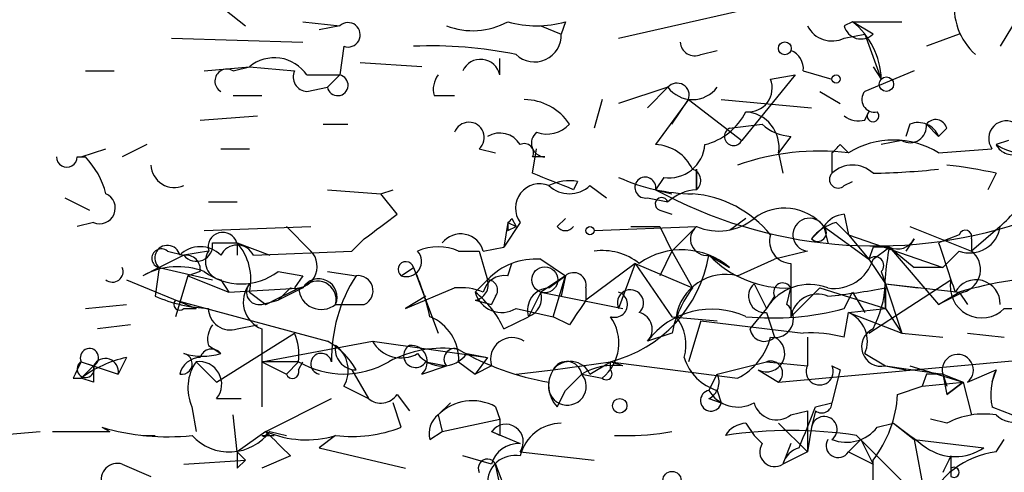
# Model space of a CAD drawing. Extents: x 13 to 57365, y -52556 to 4223.
# Drawn here: x 229 to 249, y 4164 to 4174 of the extents above; entities that cross this region are included whole.
import ezdxf

# ---------------------------------------------------------------- set-up
doc = ezdxf.new("R2010")
doc.units = 0
doc.header["$MEASUREMENT"] = 0
doc.layers.add('MAIN', color=5, linetype='CONTINUOUS')

msp = doc.modelspace()

# ---------------------------------------------------------------- linework, layer by layer
at = {"layer": 'MAIN'}
for p, q in [((241.4693, 4173.4722), (245.1947, 4174.3189)), ((233.3413, 4174.0649), (233.7647, 4173.7262)), ((234.95, 4173.8109), (235.712, 4173.7262)), ((240.3687, 4173.8109), (240.284, 4173.5569)), ((246.2953, 4173.8109), (246.126, 4173.7262)), ((246.2953, 4173.8109), (247.3113, 4173.8109)), ((246.7187, 4173.5569), (246.2953, 4173.8109)), ((235.712, 4173.7262), (235.2887, 4173.6416)), ((239.8607, 4173.7262), (240.284, 4173.5569)), ((246.126, 4173.4722), (246.5493, 4173.5569)), ((246.5493, 4173.5569), (246.888, 4172.6256)), ((248.4967, 4173.5569), (247.8193, 4173.3029)), ((249.5973, 4173.7262), (249.3433, 4173.3029)), ((232.2407, 4173.4722), (234.95, 4173.3876)), ((235.7967, 4173.3029), (235.712, 4172.7102)), ((243.1627, 4173.1336), (243.5013, 4173.2182)), ((237.4053, 4172.8796), (236.1353, 4172.9642)), ((239.014, 4172.7102), (239.014, 4173.0489)), ((230.4627, 4172.7949), (231.0553, 4172.7949)), ((232.918, 4172.7949), (233.8493, 4172.8796)), ((233.5107, 4172.7949), (233.8493, 4172.8796)), ((233.8493, 4172.8796), (234.7807, 4172.7949)), ((245.2793, 4172.7949), (245.872, 4172.6256)), ((247.5653, 4172.7949), (246.5493, 4172.3716)), ((246.7187, 4172.8796), (246.888, 4172.6256)), ((235.0347, 4172.7102), (235.712, 4172.7102)), ((235.458, 4172.4562), (235.712, 4172.7102)), ((245.11, 4172.7102), (244.0093, 4171.3556)), ((244.602, 4172.6256), (245.11, 4172.7102)), ((235.0347, 4172.3716), (235.458, 4172.4562)), ((242.4853, 4172.4562), (241.4693, 4172.1176)), ((242.4853, 4172.4562), (242.062, 4172.0329)), ((245.618, 4172.3716), (246.0413, 4172.1176)), ((233.5107, 4172.2869), (234.1033, 4172.2869)), ((237.6593, 4172.2869), (238.0827, 4172.2869)), ((241.1307, 4172.2022), (240.9613, 4171.6096)), ((242.9087, 4172.2022), (242.2313, 4171.2709)), ((242.57, 4171.6942), (242.9087, 4172.2022)), ((242.9087, 4172.2022), (244.0093, 4171.3556)), ((243.586, 4172.2022), (245.4487, 4172.0329)), ((246.5493, 4171.7789), (246.634, 4171.9482)), ((232.8333, 4171.7789), (234.0187, 4171.8636)), ((235.3733, 4171.6942), (235.8813, 4171.6942)), ((243.7553, 4171.6096), (244.4327, 4171.6942)), ((243.7553, 4171.6096), (244.4327, 4171.6942)), ((247.4807, 4171.6942), (247.396, 4171.4402)), ((247.8193, 4171.6942), (248.0733, 4171.4402)), ((248.2427, 4171.6096), (248.0733, 4171.4402)), ((245.0253, 4171.4402), (244.7713, 4171.1016)), ((247.3113, 4171.3556), (246.888, 4171.2709)), ((249.5127, 4171.3556), (249.2587, 4171.2709)), ((230.378, 4171.0169), (230.886, 4171.1862)), ((231.7327, 4171.2709), (231.2247, 4171.0169)), ((233.2567, 4171.1862), (233.8493, 4171.1862)), ((238.5907, 4171.1862), (238.9293, 4171.1016)), ((239.6913, 4170.6782), (239.776, 4171.1862)), ((244.7713, 4171.1016), (244.856, 4170.6782)), ((245.872, 4171.1016), (245.872, 4170.6782)), ((246.0413, 4171.2709), (246.2107, 4171.1016)), ((248.0733, 4171.1016), (249.174, 4171.1862)), ((230.2933, 4171.0169), (230.4627, 4171.0169)), ((239.9453, 4171.0169), (239.6913, 4171.0169)), ((243.078, 4170.7629), (243.078, 4170.3396)), ((243.078, 4170.3396), (243.078, 4170.7629)), ((240.6227, 4170.5089), (240.538, 4170.3396)), ((242.4007, 4170.5936), (242.2313, 4170.3396)), ((246.126, 4170.4242), (246.2953, 4170.5089)), ((249.2587, 4170.6782), (249.0893, 4170.3396)), ((235.458, 4170.3396), (236.5587, 4170.2549)), ((236.5587, 4170.2549), (236.8127, 4170.3396)), ((240.8767, 4170.4242), (241.2153, 4170.1702)), ((242.2313, 4170.3396), (242.57, 4170.2549)), ((230.0393, 4170.1702), (230.5473, 4169.9162)), ((233.0027, 4170.0856), (233.5953, 4170.0856)), ((236.8973, 4169.8316), (236.5587, 4170.2549)), ((242.062, 4170.1702), (242.4853, 4170.0856)), ((242.316, 4169.9162), (242.57, 4169.8316)), ((239.268, 4169.7469), (239.3527, 4169.5776)), ((240.1993, 4169.5776), (240.3687, 4169.7469)), ((244.094, 4169.7469), (243.7553, 4169.4929)), ((246.126, 4169.8316), (246.2107, 4169.4082)), ((230.632, 4169.6622), (230.2933, 4169.5776)), ((232.918, 4169.4929), (235.1193, 4169.5776)), ((234.6113, 4169.5776), (235.1193, 4169.0696)), ((239.4373, 4169.6622), (239.0987, 4169.1542)), ((239.1833, 4169.6622), (239.0987, 4169.1542)), ((239.1833, 4169.6622), (239.3527, 4169.5776)), ((239.1833, 4169.4929), (239.3527, 4169.5776)), ((240.9613, 4169.4929), (243.078, 4169.5776)), ((241.7233, 4169.5776), (242.316, 4169.5776)), ((242.316, 4169.5776), (242.57, 4169.0696)), ((243.078, 4169.5776), (242.57, 4169.0696)), ((245.7027, 4169.5776), (245.4487, 4169.3236)), ((245.7027, 4169.5776), (245.7873, 4169.2389)), ((245.7027, 4169.5776), (246.634, 4168.9002)), ((245.9567, 4169.6622), (246.2107, 4169.4082)), ((247.4807, 4169.5776), (248.7507, 4169.0696)), ((249.3433, 4169.5776), (248.7507, 4169.0696)), ((235.966, 4169.0696), (236.22, 4169.3236)), ((235.966, 4169.0696), (236.22, 4169.3236)), ((236.22, 4169.3236), (235.966, 4169.0696)), ((246.2107, 4169.4082), (246.634, 4168.9002)), ((246.2107, 4169.4082), (248.158, 4168.7309)), ((247.5653, 4169.3236), (247.396, 4169.0696)), ((248.4967, 4169.4082), (248.0733, 4169.2389)), ((248.7507, 4169.3236), (248.7507, 4169.0696)), ((232.156, 4169.0696), (232.4947, 4168.9849)), ((233.0027, 4169.0696), (232.4947, 4168.9849)), ((233.0873, 4169.2389), (233.5953, 4169.2389)), ((233.5953, 4169.2389), (233.5953, 4168.9849)), ((233.5953, 4169.2389), (234.2727, 4168.9849)), ((233.934, 4168.9849), (235.966, 4169.0696)), ((238.1673, 4169.0696), (238.5907, 4169.0696)), ((238.5907, 4169.0696), (238.76, 4168.4769)), ((238.6753, 4169.0696), (239.0987, 4169.1542)), ((242.57, 4169.0696), (242.316, 4168.5616)), ((242.57, 4169.0696), (242.9933, 4168.3076)), ((245.364, 4169.0696), (244.6867, 4168.9002)), ((246.7187, 4169.1542), (246.634, 4168.9002)), ((246.7187, 4168.9002), (247.0573, 4169.1542)), ((247.0573, 4169.1542), (247.5653, 4168.7309)), ((247.0573, 4169.1542), (248.0733, 4167.9689)), ((248.4967, 4169.0696), (248.158, 4168.7309)), ((232.4947, 4168.9849), (231.9867, 4168.7309)), ((239.8607, 4168.9002), (240.3687, 4168.5616)), ((243.332, 4168.9849), (243.7553, 4168.7309)), ((243.9247, 4168.5616), (244.6867, 4168.9002)), ((246.634, 4168.9002), (246.9727, 4168.3922)), ((231.9867, 4168.7309), (231.648, 4168.5616)), ((231.9867, 4168.7309), (231.902, 4168.1382)), ((231.9867, 4168.7309), (233.0873, 4168.4769)), ((236.982, 4168.5616), (237.236, 4168.7309)), ((237.236, 4168.7309), (237.744, 4167.3762)), ((239.1833, 4168.5616), (239.268, 4168.8156)), ((241.808, 4168.8156), (240.792, 4168.0536)), ((241.808, 4168.8156), (241.4693, 4167.8842)), ((241.808, 4168.8156), (242.9933, 4168.3076)), ((241.808, 4168.8156), (242.57, 4167.7149)), ((245.0253, 4168.8156), (245.0253, 4168.3076)), ((248.158, 4168.7309), (247.5653, 4168.7309)), ((231.3093, 4168.4769), (232.7487, 4167.8842)), ((232.5793, 4168.5616), (232.3253, 4167.7149)), ((232.8333, 4168.6462), (232.5793, 4168.5616)), ((232.5793, 4168.5616), (233.426, 4168.2229)), ((233.2567, 4168.4769), (233.426, 4168.2229)), ((234.442, 4168.6462), (234.95, 4168.5616)), ((234.95, 4168.5616), (234.7807, 4168.3076)), ((235.458, 4168.6462), (236.0507, 4168.5616)), ((238.76, 4168.4769), (238.506, 4168.2229)), ((240.3687, 4168.5616), (239.8607, 4168.2229)), ((240.03, 4168.3076), (240.3687, 4168.5616)), ((240.1147, 4167.7149), (240.3687, 4168.5616)), ((240.3687, 4168.5616), (240.284, 4168.1382)), ((240.3687, 4168.5616), (240.284, 4168.1382)), ((246.634, 4167.3762), (248.3273, 4168.4769)), ((246.888, 4168.6462), (246.9727, 4168.3922)), ((233.426, 4168.2229), (234.95, 4168.3076)), ((234.696, 4168.3076), (234.442, 4168.0536)), ((234.95, 4168.3076), (234.442, 4168.0536)), ((237.0667, 4167.8842), (238.0827, 4168.3076)), ((240.792, 4168.3076), (240.792, 4168.0536)), ((244.2633, 4168.3922), (244.5173, 4167.8842)), ((244.2633, 4168.3922), (244.5173, 4167.8842)), ((244.9407, 4167.9689), (245.0253, 4168.3076)), ((245.618, 4168.3076), (245.0253, 4167.7149)), ((245.0253, 4168.3076), (245.0253, 4167.7149)), ((245.618, 4168.3076), (246.9727, 4167.8842)), ((246.9727, 4168.3922), (247.65, 4168.3076)), ((246.9727, 4168.3922), (248.4967, 4168.2229)), ((246.9727, 4168.3922), (247.3113, 4167.3762)), ((246.9727, 4168.3076), (246.9727, 4167.8842)), ((232.3253, 4168.0536), (235.458, 4167.2069)), ((233.8493, 4168.2229), (234.188, 4167.9689)), ((234.1033, 4167.9689), (234.442, 4168.0536)), ((237.49, 4168.1382), (237.0667, 4167.8842)), ((238.506, 4168.0536), (238.8447, 4167.9689)), ((238.9293, 4168.1382), (238.8447, 4167.9689)), ((239.8607, 4168.2229), (239.6067, 4167.7149)), ((239.8607, 4168.2229), (239.6067, 4167.7149)), ((239.8607, 4168.2229), (241.554, 4167.8842)), ((244.6867, 4168.1382), (244.5173, 4167.8842)), ((246.126, 4167.8842), (246.2953, 4168.2229)), ((246.2953, 4168.2229), (246.5493, 4167.7996)), ((248.5813, 4168.2229), (248.0733, 4167.9689)), ((248.0733, 4167.9689), (248.4967, 4168.2229)), ((248.4967, 4168.2229), (248.666, 4167.9689)), ((230.4627, 4167.8842), (231.3093, 4167.9689)), ((232.4947, 4167.8842), (232.7487, 4167.8842)), ((235.6273, 4167.9689), (236.22, 4167.9689)), ((235.6273, 4167.9689), (236.22, 4167.9689)), ((239.3527, 4167.8842), (240.1147, 4167.7149)), ((244.5173, 4167.8842), (244.1787, 4167.4609)), ((246.2107, 4167.7996), (246.9727, 4167.8842)), ((246.9727, 4167.8842), (247.3113, 4167.3762)), ((249.428, 4167.8842), (251.5447, 4167.8842)), ((239.0987, 4167.4609), (239.6067, 4167.7149)), ((240.4533, 4167.5456), (240.1147, 4167.7149)), ((242.57, 4167.7149), (243.5013, 4167.6302)), ((244.5173, 4167.7996), (244.6867, 4167.2916)), ((246.126, 4167.2916), (246.2107, 4167.7996)), ((246.2107, 4167.7996), (247.3113, 4167.3762)), ((231.394, 4167.5456), (230.7167, 4167.4609)), ((233.5953, 4167.4609), (234.0187, 4167.5456)), ((234.1033, 4167.4609), (234.1033, 4165.8522)), ((243.1627, 4167.6302), (242.9087, 4166.7836)), ((243.1627, 4167.6302), (245.2793, 4167.3762)), ((233.172, 4166.3602), (234.7807, 4167.3762)), ((242.57, 4167.3762), (242.062, 4167.2069)), ((245.364, 4167.2916), (245.364, 4166.6989)), ((247.3113, 4167.3762), (248.158, 4167.2916)), ((248.666, 4167.3762), (249.428, 4167.2916)), ((233.0027, 4167.1222), (233.2567, 4166.9529)), ((234.1033, 4166.7836), (236.3893, 4167.2069)), ((236.3893, 4167.2069), (238.76, 4166.8682)), ((231.3093, 4166.8682), (231.14, 4166.5296)), ((238.3367, 4166.9529), (238.76, 4166.8682)), ((238.76, 4166.8682), (238.506, 4166.5296)), ((244.7713, 4166.3602), (251.206, 4166.9529)), ((246.5493, 4166.9529), (246.9727, 4166.6989)), ((230.378, 4166.7836), (231.14, 4166.5296)), ((230.378, 4166.7836), (230.632, 4166.6989)), ((230.632, 4166.6989), (230.378, 4166.4449)), ((230.632, 4166.6989), (230.378, 4166.4449)), ((232.7487, 4166.7836), (233.172, 4166.3602)), ((234.1033, 4166.7836), (234.6113, 4166.5296)), ((234.8653, 4166.7836), (234.1033, 4166.7836)), ((234.8653, 4166.7836), (234.6113, 4166.5296)), ((234.8653, 4166.6142), (234.95, 4166.7836)), ((237.4053, 4166.5296), (237.9133, 4166.6989)), ((237.49, 4166.7836), (237.9133, 4166.6989)), ((238.1673, 4166.7836), (238.506, 4166.5296)), ((238.8447, 4166.6989), (238.506, 4166.5296)), ((240.1147, 4166.6142), (241.3, 4166.7836)), ((240.8767, 4166.5296), (241.3, 4166.7836)), ((241.3, 4166.6142), (241.3, 4166.7836)), ((241.554, 4166.6989), (241.3, 4166.7836)), ((241.3, 4166.7836), (243.9247, 4166.4449)), ((243.5013, 4166.5296), (244.5173, 4166.7836)), ((244.5173, 4166.7836), (245.364, 4166.6989)), ((245.872, 4166.6989), (246.0413, 4166.6142)), ((246.9727, 4166.6989), (247.396, 4166.6142)), ((246.9727, 4166.6989), (248.158, 4166.5296)), ((247.4807, 4166.6989), (248.5813, 4166.3602)), ((230.2087, 4166.4449), (230.378, 4166.4449)), ((230.632, 4166.3602), (230.378, 4166.4449)), ((235.966, 4166.6142), (236.3047, 4166.0216)), ((239.3527, 4166.5296), (240.1147, 4166.6142)), ((240.7073, 4166.5296), (240.3687, 4166.1909)), ((240.7073, 4166.5296), (241.1307, 4166.4449)), ((243.332, 4166.1909), (243.5013, 4166.5296)), ((244.348, 4166.6142), (244.7713, 4166.3602)), ((246.0413, 4166.6142), (245.872, 4165.9369)), ((247.8193, 4166.5296), (247.7347, 4166.2756)), ((248.158, 4166.5296), (248.2427, 4166.2756)), ((248.158, 4166.5296), (248.5813, 4166.3602)), ((248.158, 4166.5296), (248.2427, 4166.1062)), ((248.666, 4166.3602), (249.2587, 4166.6142)), ((249.2587, 4166.6142), (249.174, 4166.3602)), ((235.7967, 4166.2756), (236.3047, 4166.0216)), ((247.2267, 4166.1062), (247.7347, 4166.2756)), ((247.7347, 4166.2756), (248.5813, 4166.3602)), ((248.5813, 4166.3602), (248.2427, 4166.1062)), ((248.2427, 4166.1062), (248.5813, 4166.3602)), ((248.5813, 4166.3602), (248.7507, 4165.6829)), ((233.172, 4166.0216), (233.68, 4166.0216)), ((234.188, 4165.3442), (235.5427, 4166.0216)), ((236.8973, 4166.1062), (237.1513, 4165.7676)), ((240.1993, 4165.8522), (240.3687, 4166.1909)), ((243.332, 4166.0216), (243.586, 4165.9369)), ((243.5013, 4166.1909), (243.586, 4165.9369)), ((232.664, 4165.8522), (232.7487, 4165.3442)), ((236.982, 4165.4289), (236.8127, 4165.9369)), ((237.998, 4165.9369), (237.744, 4165.6829)), ((238.9293, 4165.8522), (239.014, 4165.5982)), ((245.5333, 4165.8522), (245.872, 4165.9369)), ((249.174, 4165.8522), (249.5973, 4165.6829)), ((233.5953, 4164.9209), (233.5107, 4165.6829)), ((237.744, 4165.6829), (237.8287, 4165.3442)), ((245.0253, 4165.6829), (245.364, 4165.7676)), ((245.364, 4165.7676), (245.364, 4164.9209)), ((245.5333, 4165.7676), (245.4487, 4165.4289)), ((230.8013, 4165.4289), (230.9707, 4165.3442)), ((230.8013, 4165.4289), (230.9707, 4165.3442)), ((237.8287, 4165.3442), (239.014, 4165.5982)), ((244.094, 4165.5136), (244.2633, 4165.2596)), ((244.7713, 4165.5136), (245.364, 4164.9209)), ((245.4487, 4165.4289), (245.364, 4164.9209)), ((246.8033, 4165.4289), (247.142, 4165.5136)), ((247.142, 4165.5136), (247.5653, 4165.1749)), ((248.2427, 4165.5136), (247.904, 4165.5982)), ((228.6, 4165.2596), (229.5313, 4165.3442)), ((229.7853, 4165.3442), (230.9707, 4165.3442)), ((231.648, 4165.2596), (231.902, 4165.2596)), ((234.188, 4165.3442), (233.5953, 4164.9209)), ((234.1033, 4165.2596), (234.3573, 4165.2596)), ((234.2727, 4165.3442), (234.6113, 4165.2596)), ((235.6273, 4165.2596), (235.2887, 4165.0056)), ((237.5747, 4165.1749), (237.8287, 4165.3442)), ((239.014, 4165.2596), (238.8447, 4165.3442)), ((238.8447, 4165.3442), (239.4373, 4165.0902)), ((241.3847, 4165.2596), (241.554, 4165.2596)), ((244.2633, 4165.2596), (244.4327, 4165.0902)), ((246.38, 4165.2596), (247.8193, 4163.8202)), ((235.2887, 4165.0056), (237.0667, 4164.5822)), ((245.0253, 4165.0902), (244.856, 4164.6669)), ((246.2107, 4164.9209), (246.4647, 4165.1749)), ((246.4647, 4165.1749), (246.2107, 4164.9209)), ((246.4647, 4165.1749), (246.7187, 4164.6669)), ((247.5653, 4165.1749), (249.0047, 4165.0056)), ((247.5653, 4165.1749), (247.8193, 4163.8202)), ((249.2587, 4164.9209), (249.428, 4165.1749)), ((233.5953, 4164.9209), (233.7647, 4164.7516)), ((234.696, 4164.8362), (234.1033, 4164.5822)), ((238.8447, 4164.6669), (238.252, 4164.8362)), ((239.4373, 4164.9209), (240.9613, 4164.7516)), ((245.364, 4164.9209), (244.856, 4164.6669)), ((246.2107, 4164.9209), (246.7187, 4164.6669)), ((248.3273, 4164.8362), (248.3273, 4164.5822)), ((248.3273, 4164.8362), (248.3273, 4164.4129)), ((231.2247, 4164.6669), (231.8173, 4164.4129)), ((232.4947, 4164.6669), (233.7647, 4164.7516)), ((233.5953, 4164.5822), (233.7647, 4164.7516)), ((238.9293, 4164.6669), (239.1833, 4163.9896)), ((239.014, 4164.2436), (238.9293, 4164.6669))]:
    msp.add_line(p, q, dxfattribs=at)
for centre, radius in [((244.8983, 4173.2606), 0.1338), ((245.9566, 4172.6256), 0.0846), ((246.9938, 4172.5198), 0.1496), ((240.8766, 4169.4929), 0.0846), ((239.9453, 4168.4769), 0.2677), ((241.4905, 4165.8735), 0.1496), ((242.5699, 4164.3283), 0.1893)]:
    msp.add_circle(centre, radius, dxfattribs=at)
for centre, radius, start, end in [((249.6906, 4174.1073), 1.296, 170.60309, 228.70386), ((235.8832, 4173.5403), 0.2527, 249.98008, 132.64275), ((238.4565, 4175.1446), 1.5189, 249.04482, 298.58818), ((239.776, 4175.8423), 2.1161, 253.73438, 286.26562), ((245.3215, 4172.5831), 1.5671, 1.55408, 51.58115), ((239.7337, 4173.5316), 0.551, 226.25016, 2.63232), ((245.872, 4173.9803), 0.568, 206.57407, 296.56054), ((246.4695, 4173.8066), 0.3528, 193.17356, 314.94258), ((243.0356, 4173.4017), 0.2966, 182.72447, 295.36455), ((237.6167, 4164.746), 8.5654, 78.30647, 92.54743), ((244.8703, 4172.8373), 0.4112, 354.08143, 67.85707), ((234.365, 4172.2561), 0.8091, 34.13981, 129.59432), ((238.6195, 4172.6307), 0.4025, 11.3937, 155.92478), ((233.3837, 4172.5833), 0.2469, 59.02828, 239.04022), ((235.0488, 4172.6679), 0.2967, 154.65291, 267.27553), ((235.6698, 4172.4984), 0.216, 191.26831, 78.73169), ((238.125, 4172.4138), 0.4827, 142.11877, 195.24263), ((242.6739, 4172.2907), 0.2509, 339.34774, 138.73245), ((244.1423, 4172.4411), 0.4953, 264.40337, 21.86799), ((242.9933, 4172.8372), 0.635, 216.8699, 323.1301), ((246.747, 4172.2023), 0.2603, 139.42497, 282.49299), ((239.5094, 4171.0715), 1.1308, 33.41322, 89.36155), ((242.937, 4172.5267), 1.2936, 283.8794, 333.43495), ((244.0447, 4171.2146), 0.7353, 351.16024, 86.15534), ((246.7186, 4171.8635), 0.1198, 134.96616, 45), ((238.379, 4171.419), 0.3147, 312.28226, 160.3327), ((246.4224, 4172.2448), 0.4829, 232.13334, 285.23639), ((247.6501, 4171.2711), 0.4557, 21.7804, 111.82009), ((248.0098, 4171.546), 0.2414, 15.27385, 142.11877), ((249.4703, 4171.3979), 0.3642, 54.45501, 215.54499), ((239.014, 4171.0168), 0.4937, 30.9757, 120.95978), ((239.9514, 4171.3011), 0.2843, 128.08706, 268.77041), ((239.9877, 4172.1174), 0.6292, 250.33821, 317.73121), ((243.84, 4171.4403), 0.1893, 116.57859, 333.42141), ((245.0847, 4172.3972), 0.9588, 227.1555, 266.44827), ((247.4807, 4171.6518), 0.3412, 240.23429, 7.13751), ((239.522, 4171.1016), 0.1893, 333.42141, 116.57859), ((247.142, 4169.5774), 1.7862, 58.57469, 121.42531), ((242.189, 4170.3819), 0.89, 25.34709, 87.27583), ((242.5137, 4171.3202), 0.7353, 261.16024, 356.15534), ((245.6183, 4166.0189), 5.1171, 83.35204, 109.32762), ((203.6317, 4213.5112), 59.8566, 314.885409, 315.114592), ((249.5973, 4171.4401), 0.3785, 206.55151, 296.58536), ((249.9783, 4172.456), 1.3865, 238.73362, 282.34413), ((230.0816, 4171.0168), 0.2116, 179.97292, 0.02706), ((229.2584, 4169.8493), 1.6774, 13.99316, 44.11354), ((232.3009, 4170.8678), 0.484, 182.39186, 293.59956), ((242.9147, 4170.5271), 0.2486, 311.05369, 71.56505), ((246.2953, 4170.2339), 0.6137, 46.3798, 133.61344), ((246.3536, 4187.3919), 16.7177, 271.25139, 275.9043), ((247.2252, 4161.6134), 9.2901, 77.3562, 83.71205), ((155.456, 3958.8123), 227.9972, 68.088675, 68.317834), ((240.4532, 4169.5786), 0.9456, 79.67402, 116.58673), ((243.0215, 4173.9796), 3.7248, 245.37247, 269.56622), ((242.0196, 4170.3819), 0.2159, 348.70048, 281.32555), ((245.999, 4170.5512), 0.1796, 135, 315), ((239.8425, 4169.9585), 0.502, 68.06931, 216.17591), ((240.4534, 4170.8689), 0.614, 226.40555, 313.58769), ((246.7743, 4178.6249), 9.4491, 241.26314, 288.46275), ((243.1376, 4169.3821), 0.9594, 93.56181, 132.83733), ((230.7589, 4169.9586), 0.3224, 246.82241, 66.78274), ((242.3583, 4170.0432), 0.1339, 18.46201, 251.57859), ((242.8043, 4167.9442), 2.3184, 39.15847, 85.32399), ((244.8943, 4168.9083), 1.0495, 39.62244, 126.95943), ((164.8752, 4254.4093), 119.7133, 314.876948, 315.106165), ((109.5707, 4338.8865), 211.6403, 306.756654, 306.985859), ((239.0698, 4169.8604), 0.2284, 299.79778, 330.20222), ((243.5316, 4170.6355), 1.151, 246.79161, 309.46907), ((245.4064, 4169.4083), 0.3413, 29.7428, 262.86457), ((246.1687, 4169.2807), 0.5525, 94.43211, 147.49779), ((281.5333, 4169.5775), 42.3501, 179.88541, 180.11446), ((240.3687, 4169.7045), 0.2116, 216.83741, 323.14635), ((243.2859, 4169.3159), 0.3342, 128.46437, 277.92886), ((246.2106, 4168.7309), 0.9653, 105.24991, 142.11981), ((245.5757, 4169.4506), 0.1796, 225, 45), ((248.7137, 4169.6675), 0.636, 250.0523, 351.87372), ((248.6237, 4169.3659), 0.1339, 341.57859, 161.57859), ((233.299, 4169.1542), 0.3022, 15.95842, 195.94019), ((238.2097, 4168.9427), 0.4826, 15.24575, 142.13751), ((245.0441, 4169.2765), 0.4613, 163.4114, 267.66421), ((247.2266, 4169.4929), 0.3787, 243.44172, 333.44172), ((232.029, 4168.9214), 0.1951, 49.40507, 257.48075), ((232.156, 4168.9285), 0.2602, 12.51925, 229.41065), ((232.8333, 4168.5617), 0.5986, 44.98646, 135.00677), ((232.7564, 4169.1927), 0.3342, 218.45094, 7.94821), ((233.3273, 4168.8579), 0.3875, 146.88812, 259.50206), ((233.5953, 4168.8156), 0.3786, 26.55828, 153.43495), ((232.7402, 4168.4854), 1.1397, 346.68435, 41.38597), ((234.7905, 4168.7537), 0.456, 258.03951, 43.8537), ((237.0879, 4168.8579), 0.3147, 250.3327, 42.28226), ((237.744, 4168.0955), 1.0621, 66.5124, 113.4876), ((241.1304, 4167.855), 1.2263, 51.56566, 97.92593), ((242.77, 4167.5868), 1.5098, 49.26494, 125.52488), ((246.888, 4084.5043), 84.6501, 89.885408, 90.114592), ((251.4628, 4168.2229), 4.5029, 168.0637, 184.3138), ((502.2349, 4253.4032), 267.7345, 198.322022, 198.551212), ((248.4542, 4168.6886), 0.4828, 285.26553, 52.1094), ((232.537, 4168.6886), 0.2993, 351.85636, 98.12469), ((237.0797, 4168.6902), 0.1615, 14.5955, 232.77533), ((239.7528, 4167.5381), 1.3664, 85.47072, 136.60135), ((240.6214, 4169.4485), 2.75, 284.28638, 350.29448), ((244.9491, 4170.5725), 2.2662, 224.47259, 271.92692), ((245.909, 4169.1446), 0.8458, 261.72715, 343.20408), ((246.761, 4168.7732), 0.1796, 315, 135), ((231.0236, 4168.6463), 0.2182, 230.91378, 22.81582), ((232.3746, 4167.2284), 1.5183, 69.02968, 118.59058), ((232.4488, 4166.5706), 5.2521, 12.5843, 24.28803), ((233.68, 4169.6622), 1.27, 233.1301, 306.8699), ((235.2792, 4168.1194), 0.3792, 336.6189, 150.24387), ((235.2516, 4168.0642), 0.3876, 345.76657, 141.09546), ((238.7407, 4166.8314), 3.1984, 147.251, 180.85633), ((236.0885, 4168.2519), 0.312, 294.92261, 96.95874), ((238.4517, 4168.374), 0.325, 279.61884, 18.45725), ((239.1158, 4168.1126), 0.4541, 81.45052, 165.94234), ((238.76, 4168.2652), 0.2117, 323.12469, 90), ((240.538, 4168.364), 0.2602, 347.48075, 130.58935), ((243.6823, 4167.5494), 1.0408, 76.53253, 170.8508), ((248.9623, 4168.3378), 0.6501, 167.64423, 315.75409), ((248.8459, 4167.9795), 0.4975, 358.77917, 150.70937), ((250.9563, 4159.7318), 8.8402, 78.42555, 106.15461), ((234.3256, 4168.0218), 0.6034, 142.12918, 248.38022), ((234.0469, 4168.2229), 0.2602, 139.41065, 282.51925), ((149.8667, 4337.4331), 189.2834, 296.45383, 296.683054), ((235.331, 4168.3288), 0.4662, 182.60647, 309.46409), ((238.2095, 4167.0791), 1.235, 67.84193, 95.89293), ((240.0488, 4167.8467), 0.4613, 92.33579, 196.60051), ((241.7127, 4168.0006), 0.2698, 311.84516, 205.5583), ((244.8768, 4166.8897), 2.3575, 143.02754, 168.09094), ((244.489, 4168.1382), 0.3398, 131.62374, 274.77765), ((245.4064, 4167.3338), 1.0457, 68.63714, 148.2403), ((244.856, 4168.2229), 0.1893, 26.57859, 206.57859), ((244.3057, 4182.738), 14.6748, 275.79459, 280.47114), ((244.7158, 4168.5074), 2.2598, 332.41328, 357.07796), ((233.1512, 4171.0396), 3.1589, 246.70567, 267.30552), ((232.41, 4167.9689), 0.1198, 135, 315), ((239.0564, 4168.3711), 0.57, 195.06998, 301.32235), ((237.2775, 4166.6559), 1.9912, 23.84621, 51.90419), ((239.4663, 4168.1026), 0.4123, 289.90713, 16.96277), ((367.6341, 4083.117), 152.6537, 146.192759, 146.421922), ((241.3847, 4167.9689), 0.2677, 251.55828, 71.57859), ((245.5756, 4167.6218), 0.5581, 67.70865, 170.3976), ((233.4578, 4167.8948), 0.4552, 181.33427, 287.58306), ((243.3908, 4166.2098), 1.6613, 64.95748, 143.11631), ((244.6441, 4173.3916), 5.7033, 264.46504, 285.06013), ((244.6867, 4167.6726), 0.3903, 257.46642, 49.39552), ((237.2157, 4166.8323), 0.9528, 357.07033, 67.86583), ((240.5345, 4167.1707), 0.9392, 309.401, 35.40932), ((241.808, 4167.4549), 0.355, 315.68478, 76.19474), ((241.8929, 4167.1223), 0.9651, 344.73551, 37.87915), ((245.9568, 4167.207), 0.6447, 336.78741, 66.80724), ((233.4682, 4167.2493), 0.4826, 142.12085, 195.27178), ((244.475, 4167.5033), 0.2993, 188.14364, 315), ((246.8847, 4167.0929), 0.4037, 114.27951, 282.59038), ((233.6385, 4166.9108), 1.2334, 354.08047, 22.1689), ((239.273, 4166.8334), 0.4489, 56.30993, 197.43397), ((243.3462, 4167.6019), 1.2936, 296.56505, 346.1206), ((244.5173, 4166.9529), 0.3787, 243.44172, 63.42818), ((245.4067, 4164.3722), 3.0067, 76.1588, 92.42847), ((230.5473, 4166.8682), 0.1893, 296.57859, 206.55151), ((233.0662, 4166.8047), 0.2414, 37.88123, 164.74904), ((234.7386, 4165.8948), 1.4964, 28.73514, 61.26486), ((236.0507, 4167.0446), 0.4304, 169.6142, 270), ((235.2465, 4166.6058), 0.6416, 329.03012, 53.59446), ((236.982, 4167.5456), 0.6826, 209.74592, 299.74592), ((237.8286, 4164.7518), 2.3108, 81.57149, 118.44384), ((237.2783, 4166.9106), 0.2468, 120.97172, 329.04022), ((237.1796, 4166.7836), 0.3398, 311.62374, 94.77765), ((238.0827, 4166.8365), 0.2182, 67.18418, 219.08622), ((240.9497, 4171.7889), 5.5061, 239.64641, 260.38457), ((231.7954, 4164.5626), 2.3563, 101.90556, 126.98029), ((230.8754, 4166.5825), 0.2698, 348.69423, 154.4417), ((232.8394, 4166.4266), 0.4416, 90.7914, 166.51133), ((232.4524, 4166.7412), 0.2158, 258.66924, 78.70048), ((232.8757, 4168.1909), 1.2953, 252.89402, 287.10598), ((235.331, 4166.7413), 0.2159, 11.29952, 258.70048), ((237.8287, 4167.3199), 0.6267, 215.84589, 324.15411), ((243.7977, 4167.1646), 1.0178, 196.93056, 253.06944), ((248.4685, 4166.6142), 0.3218, 307.86717, 195.24107), ((314.9383, 4124.3043), 94.6305, 153.3271, 153.556364), ((230.4687, 4166.6324), 0.1763, 120.95818, 22.15743), ((315.3319, 4166.5295), 84.7001, 179.885408, 180.114524), ((233.5215, 4166.2438), 0.9427, 145.06574, 204.54506), ((232.808, 4166.3179), 0.4695, 320.85403, 97.25672), ((235.7967, 4168.3641), 1.8345, 239.48885, 300.50846), ((240.3969, 4166.4732), 0.3155, 10.29835, 153.45119), ((240.4699, 4166.34), 0.4487, 24.98913, 142.33331), ((241.3848, 4165.3433), 1.3661, 82.88539, 119.73084), ((244.602, 4166.5465), 0.2518, 312.26297, 109.65842), ((245.618, 4166.5825), 0.2794, 155.37954, 24.62046), ((234.7383, 4166.5719), 0.1339, 198.42141, 18.42141), ((240.411, 4166.2755), 0.3903, 167.46642, 40.61562), ((240.647, 4166.2876), 0.6245, 148.46823, 224.20202), ((241.2154, 4166.5295), 0.1197, 224.96616, 45.03384), ((243.1628, 4166.3602), 0.3785, 296.55151, 26.58536), ((247.9886, 4081.8297), 84.7001, 89.885408, 90.114524), ((250.3589, 4166.1062), 1.2118, 155.21561, 192.09905), ((236.5626, 4166.3332), 0.4045, 230.38668, 325.85412), ((243.3742, 4165.9791), 0.216, 101.26831, 348.73169), ((243.9246, 4166.5295), 0.6825, 209.7428, 299.75009), ((244.7867, 4166.2487), 2.4442, 322.22802, 356.65763), ((249.6107, 4166.0305), 0.4947, 224.63965, 358.96911), ((238.4478, 4164.9897), 0.9879, 60.82709, 135.43473), ((244.729, 4166.064), 0.4827, 195.26553, 307.86457), ((33.714, 4250.0788), 227.9507, 338.086356, 338.315539), ((245.6603, 4165.9369), 0.2117, 233.12469, 0), ((238.0402, 4165.302), 0.4825, 127.86978, 195.27178), ((245.7111, 4165.3865), 0.2658, 307.24925, 170.82118), ((249.0046, 4164.0747), 1.6282, 81.02134, 117.9013), ((232.1558, 4169.9997), 4.7673, 253.49346, 276.11947), ((235.9663, 4168.0514), 2.8123, 263.07664, 291.17149), ((239.141, 4165.1325), 0.3595, 324.479, 144.45306), ((323.6639, 4165.4289), 84.6501, 179.885408, 180.114592), ((240.2964, 4164.6303), 0.8834, 90.80428, 166.52218), ((244.1367, 4164.9627), 0.5525, 94.43211, 147.49779), ((246.1683, 4165.9228), 0.8045, 248.38772, 322.12439), ((374.4685, 4334.5684), 211.6402, 233.014146, 233.243351), ((233.4339, 4165.9566), 1.0385, 222.15493, 323.86717), ((234.1457, 4165.3019), 0.0598, 224.93235, 45), ((235.0216, 4167.24), 2.071, 246.26448, 287.00611), ((361.4669, 4292.115), 179.6406, 224.885409, 225.114546), ((241.6808, 4169.8803), 4.6224, 268.4281, 281.09091), ((245.0253, 4156.54), 8.8242, 81.16898, 98.83038), ((239.4013, 4164.5141), 0.5772, 86.42428, 164.64911), ((244.6866, 4164.9208), 0.3052, 146.28911, 303.71089), ((245.3219, 4164.5397), 0.483, 105.27073, 164.72927), ((245.999, 4165.0479), 0.2467, 149.04819, 329.04819), ((248.412, 4165.8733), 1.0508, 235.66418, 304.33582), ((318.2952, 4164.7515), 84.7001, 179.885408, 180.114524), ((239.3291, 4164.2765), 0.5701, 79.05867, 183.30862), ((249.4799, 4163.1401), 1.7945, 97.08066, 157.72841), ((332.9026, 4122.3369), 94.6529, 153.320357, 153.549513), ((231.1259, 4164.3423), 0.3393, 73.07108, 196.91276), ((238.76, 4164.5823), 0.1893, 26.55151, 206.57859), ((-7.2812, 4164.2436), 254.0004, 359.885409, 0.114591), ((248.3908, 4164.4975), 0.1059, 233.10844, 126.85907)]:
    msp.add_arc(centre, radius, start, end, dxfattribs=at)

doc.saveas('drawing.dxf')
